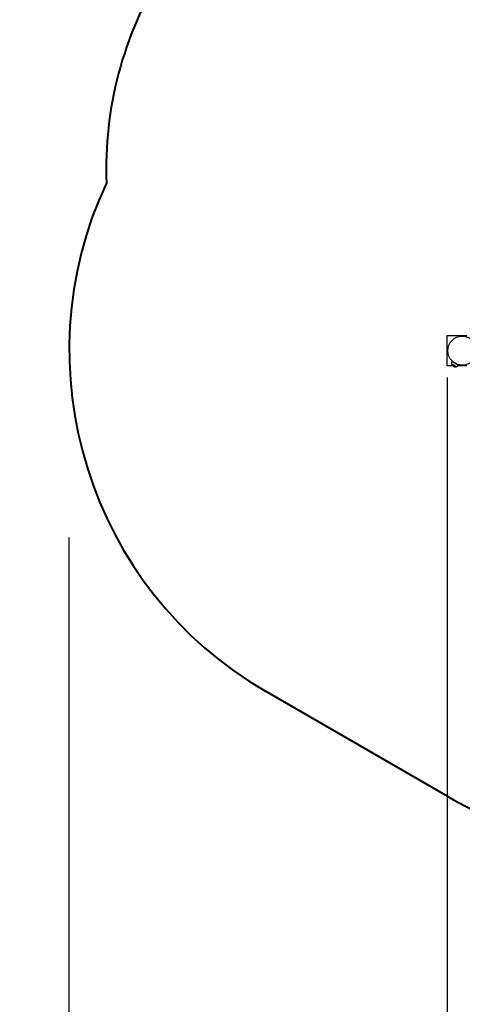
# Model space of a CAD drawing. Units: inches. Extents: x 177 to 414, y 100 to 319.
# Drawn here: x 177 to 198, y 195 to 242 of the extents above; entities that cross this region are included whole.
import ezdxf

# ---------------------------------------------------------------- set-up
doc = ezdxf.new("R2010")
doc.units = ezdxf.units.IN
doc.header["$MEASUREMENT"] = 0
doc.layers.add('Ebene 1', color=7, linetype='Continuous')

# ---------------------------------------------------------------- blocks, each defined once
blk = doc.blocks.new('block 2')
at = {"layer": 'Ebene 1', "color": 179, "lineweight": 25, "true_color": 0x1a171b}
for points in [[(197.392, 227.205), (198.336, 227.205)], [(197.392, 225.756), (197.392, 227.205)], [(197.674, 225.756), (197.392, 225.756)], [(197.832, 225.721), (197.717, 225.788), (197.602, 225.854)], [(197.602, 225.854), (197.717, 225.788), (197.832, 225.721)], [(197.928, 225.789), (197.77, 225.88), (197.612, 225.971)], [(197.678, 225.753), (197.692, 225.745), (197.706, 225.737)], [(198.336, 225.756), (197.898, 225.756)], [(197.392, 225.206), (197.392, 107.916)], [(179.427, 217.606), (179.427, 100.083)]]:
    blk.add_lwpolyline(points, dxfattribs=at)
at = {"layer": 'Ebene 1', "color": 179, "lineweight": 40, "true_color": 0x1a171b}
blk.add_lwpolyline([(197.432, 205.294), (188.772, 210.295)], dxfattribs=at)
blk.add_open_spline([(208.227, 250.171), (199.928, 255.319), (189.004, 252.759), (183.856, 244.459), (181.996, 241.461), (181.074, 237.974), (181.21, 234.448)], degree=3, knots=[0, 0, 0, 0, 1, 1, 1, 2, 2, 2, 2], dxfattribs=at)
for points in [[(181.21, 234.448), (177.089, 225.702), (180.399, 215.128), (188.772, 210.295)], [(197.432, 205.294), (200.273, 203.654), (203.496, 202.79), (206.777, 202.79)]]:
    blk.add_open_spline(points, degree=3, dxfattribs=at)
at = {"layer": 'Ebene 1', "color": 179, "lineweight": 25, "true_color": 0x1a171b}
blk.add_open_spline([(198.807, 226.481), (198.807, 226.861), (198.498, 227.17), (198.117, 227.17), (197.736, 227.17), (197.427, 226.861), (197.427, 226.481), (197.427, 226.1), (197.736, 225.79), (198.117, 225.79), (198.495, 225.79), (198.807, 226.102), (198.807, 226.481), (198.807, 226.481), (198.807, 226.481), (198.807, 226.481)], degree=3, knots=[0, 0, 0, 0, 1, 1, 1, 2, 2, 2, 3, 3, 3, 4, 4, 4, 5, 5, 5, 5], dxfattribs=at)
for points in [[(197.625, 225.997), (197.62, 225.989), (197.616, 225.98), (197.612, 225.971)], [(197.612, 225.971), (197.595, 225.935), (197.591, 225.893), (197.602, 225.854)], [(197.602, 225.854), (197.614, 225.812), (197.641, 225.776), (197.678, 225.753)], [(197.678, 225.753), (197.683, 225.75), (197.687, 225.747), (197.692, 225.745)], [(197.692, 225.745), (197.696, 225.742), (197.701, 225.739), (197.706, 225.737)], [(197.706, 225.737), (197.744, 225.716), (197.789, 225.71), (197.832, 225.721)], [(197.832, 225.721), (197.871, 225.732), (197.905, 225.756), (197.928, 225.789)], [(197.928, 225.789), (197.934, 225.796), (197.939, 225.804), (197.944, 225.813)]]:
    blk.add_open_spline(points, degree=3, dxfattribs=at)

msp = doc.modelspace()

# ---------------------------------------------------------------- block references
at = {"layer": 'Ebene 1'}
msp.add_blockref('block 2', (0, 0), dxfattribs=at)

doc.saveas('drawing.dxf')
